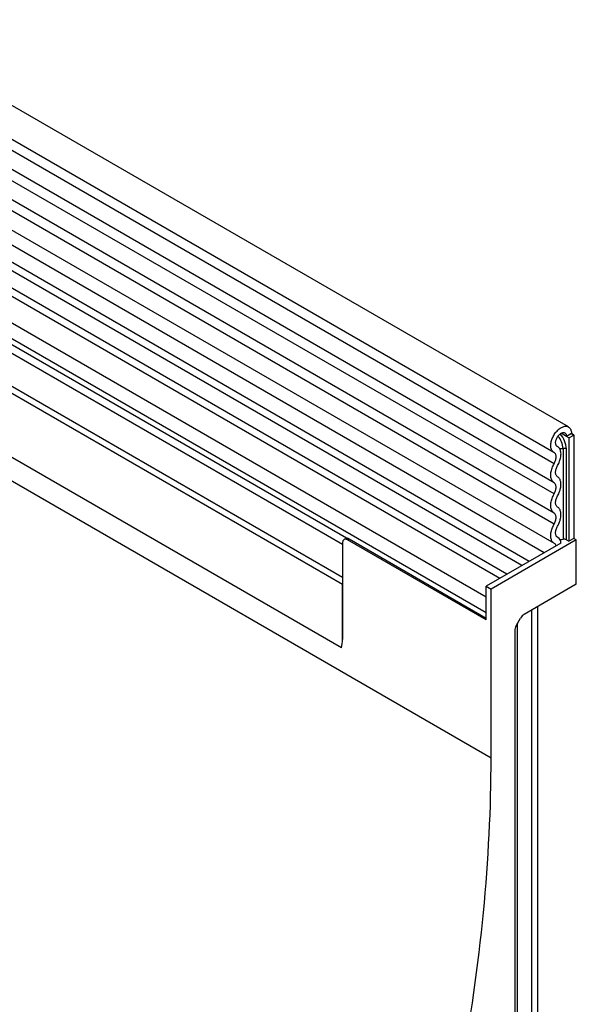
# Model space of a CAD drawing. Units: millimetres. Extents: x -112 to 1670, y -16 to 1289.
# Drawn here: x 618 to 699, y 105 to 248 of the extents above; entities that cross this region are included whole.
import ezdxf

# ---------------------------------------------------------------- set-up
doc = ezdxf.new("R2010")
doc.units = ezdxf.units.MM
doc.layers.add('132308', color=7, linetype='Continuous')

# ---------------------------------------------------------------- blocks, each defined once
blk = doc.blocks.new('1037903-M_004_ISO_view')
for p, q in [((551, -62.91), (-154.7, 344.48)), ((-156.82, 340.8), (548.87, -66.59)), ((548.92, -68.24), (-156.77, 339.14)), ((548.92, -71.01), (-156.77, 336.38)), ((548.92, -72.64), (-156.77, 334.75)), ((548.92, -75.41), (-156.77, 331.98)), ((548.92, -77.03), (-156.77, 330.36)), ((-156.76, 327.58), (548.93, -79.8)), ((547.49, -81.17), (-157.8, 325.99)), ((518.2, -85.78), (-145.77, 297.52)), ((518.2, -84.75), (-145.58, 298.45)), ((-167.34, 297.27), (539.77, -110.94)), ((518.05, -94.97), (-145.62, 288.16)), ((518.05, -94.97), (-145.62, 288.16)), ((544.25, -83.03), (399.7, 0.41)), ((545.31, -82.43), (400.87, 0.95)), ((542.07, -84.29), (397.64, -0.91)), ((541.02, -84.9), (396.47, -1.45)), ((539.06, -87.63), (394.1, -3.95)), ((539.06, -89.9), (394.1, -6.22)), ((518.77, -79.04), (394.62, -7.37)), ((518.77, -79.04), (395.63, -7.95)), ((518.2, -79.99), (395.8, -9.33)), ((550.73, -64.29), (549.93, -63.83)), ((551.44, -63.88), (550.73, -64.29)), ((551.08, -64.5), (550.73, -64.29)), ((551.08, -64.5), (551.79, -64.09)), ((551.79, -64.09), (551.44, -63.88)), ((551.44, -63.88), (551.79, -64.09)), ((551.79, -64.09), (551.79, -79.09)), ((549.41, -65.75), (549.35, -65.71)), ((549.38, -65.73), (549.36, -65.72)), ((551.08, -64.5), (551.08, -79.5)), ((550.22, -66.04), (550.22, -79.2)), ((550.7, -79.28), (550.7, -66.11)), ((518.2, -79.7), (518.2, -93.75)), ((518.79, -79.03), (518.41, -79.25)), ((518.91, -79.3), (519.15, -79.16)), ((539.06, -90.93), (518.91, -79.3)), ((519.15, -79.16), (539.06, -90.65)), ((549.91, -79.77), (539.06, -86.03)), ((552.14, -79.3), (539.77, -86.44)), ((549.51, -78.98), (549.38, -78.91)), ((549.46, -78.96), (549.4, -78.92)), ((550.7, -79.28), (551.08, -79.5)), ((551.79, -79.09), (551.08, -79.5)), ((552.14, -79.3), (551.79, -79.09)), ((552.14, -85.75), (552.14, -79.3)), ((552.14, -85.75), (544.56, -90.12)), ((518.2, -93.75), (518.2, -85.78)), ((539.06, -90.93), (539.06, -86.03)), ((539.06, -86.03), (539.77, -86.44)), ((539.77, -110.94), (539.77, -86.44)), ((539.06, -89.9), (539.06, -87.63)), ((545.67, -162.89), (545.67, -89.48)), ((546.54, -161.75), (546.54, -88.98)), ((546.55, -161.59), (546.55, -88.98)), ((543.42, -91.77), (544.06, -90.65)), ((543.62, -164.07), (543.62, -91.41)), ((543.21, -92.47), (543.21, -165.74))]:
    blk.add_line(p, q)
at = {"flags": 128}
for points in [[(548.9, -66.61), (548.82, -66.56), (548.74, -66.5), (548.68, -66.43), (548.62, -66.35), (548.57, -66.26), (548.52, -66.17), (548.49, -66.06), (548.46, -65.95), (548.44, -65.83), (548.43, -65.7), (548.43, -65.57), (548.44, -65.44), (548.45, -65.3), (548.48, -65.15), (548.51, -65.01), (548.55, -64.86), (548.6, -64.72), (548.66, -64.57), (548.72, -64.42), (548.79, -64.28), (548.87, -64.14), (548.95, -64), (549.04, -63.86), (549.14, -63.74), (549.24, -63.61), (549.34, -63.5), (549.45, -63.39), (549.56, -63.29), (549.67, -63.2), (549.78, -63.11), (549.9, -63.04), (550.01, -62.97), (550.12, -62.92), (550.24, -62.88), (550.35, -62.84), (550.46, -62.82), (550.56, -62.81), (550.66, -62.81), (550.76, -62.82), (550.85, -62.85), (550.94, -62.88), (551.02, -62.93), (551.1, -62.98), (551.17, -63.05), (551.23, -63.12), (551.28, -63.21), (551.33, -63.3), (551.37, -63.4), (551.4, -63.51), (551.42, -63.63), (551.43, -63.75), (551.44, -63.88)], [(549.38, -65.73), (549.33, -65.7), (549.28, -65.65), (549.23, -65.59), (549.2, -65.53), (549.17, -65.45), (549.15, -65.37), (549.14, -65.28), (549.14, -65.19), (549.14, -65.09), (549.16, -64.99), (549.18, -64.88), (549.21, -64.78), (549.25, -64.67), (549.3, -64.56), (549.35, -64.46), (549.41, -64.36), (549.48, -64.26), (549.55, -64.17), (549.62, -64.09), (549.7, -64.01), (549.78, -63.94), (549.86, -63.88), (549.94, -63.83), (550.02, -63.79), (550.11, -63.75), (550.19, -63.73), (550.26, -63.72), (550.34, -63.73), (550.4, -63.74), (550.47, -63.76), (550.53, -63.8), (550.58, -63.84), (550.62, -63.9), (550.66, -63.96), (550.69, -64.03), (550.71, -64.11), (550.72, -64.2), (550.73, -64.29)], [(549.43, -68.52), (549.51, -68.37), (549.58, -68.22), (549.65, -68.06), (549.72, -67.9), (549.77, -67.74), (549.82, -67.58), (549.85, -67.42), (549.88, -67.27), (549.9, -67.12), (549.91, -66.97), (549.92, -66.82), (549.91, -66.69), (549.89, -66.55), (549.87, -66.43), (549.84, -66.31), (549.79, -66.2), (549.75, -66.1), (549.69, -66), (549.62, -65.92), (549.55, -65.85), (549.47, -65.78), (549.38, -65.73)], [(548.92, -68.24), (548.98, -68.13), (549.04, -68.01), (549.09, -67.89), (549.13, -67.77), (549.16, -67.65), (549.18, -67.53), (549.2, -67.41), (549.21, -67.3), (549.21, -67.19), (549.2, -67.09), (549.18, -67), (549.15, -66.91), (549.11, -66.83), (549.07, -66.76), (549.02, -66.7), (548.96, -66.65), (548.9, -66.61)], [(548.92, -71.01), (548.84, -70.95), (548.76, -70.88), (548.69, -70.8), (548.62, -70.71), (548.57, -70.61), (548.52, -70.5), (548.49, -70.38), (548.46, -70.26), (548.44, -70.12), (548.43, -69.98), (548.43, -69.84), (548.44, -69.69), (548.46, -69.53), (548.49, -69.37), (548.52, -69.21), (548.57, -69.05), (548.62, -68.89), (548.69, -68.72), (548.76, -68.56), (548.84, -68.4), (548.92, -68.24)], [(549.43, -70.15), (549.36, -70.1), (549.3, -70.04), (549.25, -69.98), (549.21, -69.9), (549.18, -69.81), (549.16, -69.72), (549.14, -69.61), (549.14, -69.5), (549.14, -69.39), (549.16, -69.27), (549.18, -69.15), (549.21, -69.02), (549.25, -68.89), (549.3, -68.77), (549.36, -68.65), (549.43, -68.52)], [(548.92, -72.64), (548.99, -72.52), (549.04, -72.39), (549.09, -72.27), (549.13, -72.14), (549.17, -72.02), (549.19, -71.89), (549.2, -71.77), (549.21, -71.66), (549.2, -71.55), (549.19, -71.45), (549.17, -71.35), (549.13, -71.26), (549.09, -71.18), (549.04, -71.12), (548.99, -71.06), (548.92, -71.01)], [(549.43, -72.92), (549.51, -72.76), (549.59, -72.6), (549.66, -72.44), (549.72, -72.28), (549.78, -72.11), (549.82, -71.95), (549.86, -71.79), (549.89, -71.63), (549.9, -71.47), (549.91, -71.32), (549.91, -71.18), (549.9, -71.04), (549.89, -70.9), (549.86, -70.78), (549.82, -70.66), (549.78, -70.55), (549.72, -70.45), (549.66, -70.36), (549.59, -70.28), (549.51, -70.21), (549.43, -70.15)], [(548.92, -75.41), (548.84, -75.35), (548.76, -75.28), (548.69, -75.2), (548.62, -75.11), (548.57, -75), (548.52, -74.89), (548.49, -74.78), (548.46, -74.65), (548.44, -74.52), (548.43, -74.38), (548.43, -74.23), (548.44, -74.08), (548.46, -73.92), (548.49, -73.77), (548.52, -73.6), (548.57, -73.44), (548.62, -73.28), (548.69, -73.12), (548.76, -72.95), (548.84, -72.79), (548.92, -72.64)], [(549.43, -74.54), (549.36, -74.5), (549.3, -74.44), (549.25, -74.37), (549.21, -74.29), (549.18, -74.2), (549.16, -74.11), (549.14, -74.01), (549.14, -73.9), (549.14, -73.78), (549.16, -73.66), (549.18, -73.54), (549.21, -73.41), (549.25, -73.29), (549.3, -73.16), (549.36, -73.04), (549.43, -72.92)], [(548.92, -77.03), (548.99, -76.91), (549.04, -76.78), (549.09, -76.66), (549.13, -76.53), (549.17, -76.41), (549.19, -76.29), (549.2, -76.17), (549.21, -76.05), (549.2, -75.94), (549.19, -75.84), (549.17, -75.74), (549.13, -75.66), (549.09, -75.58), (549.04, -75.51), (548.99, -75.45), (548.92, -75.41)], [(549.43, -77.31), (549.51, -77.15), (549.59, -76.99), (549.66, -76.83), (549.72, -76.67), (549.78, -76.51), (549.82, -76.34), (549.86, -76.18), (549.89, -76.02), (549.9, -75.87), (549.91, -75.72), (549.91, -75.57), (549.9, -75.43), (549.89, -75.3), (549.86, -75.17), (549.82, -75.05), (549.78, -74.94), (549.72, -74.84), (549.66, -74.75), (549.59, -74.67), (549.51, -74.6), (549.43, -74.54)], [(548.99, -79.83), (548.9, -79.78), (548.82, -79.72), (548.74, -79.65), (548.67, -79.57), (548.61, -79.48), (548.56, -79.38), (548.52, -79.27), (548.48, -79.15), (548.46, -79.02), (548.44, -78.89), (548.43, -78.75), (548.43, -78.6), (548.44, -78.46), (548.46, -78.3), (548.49, -78.14), (548.53, -77.99), (548.57, -77.82), (548.63, -77.66), (548.69, -77.5), (548.76, -77.34), (548.84, -77.18), (548.92, -77.03)], [(549.46, -78.96), (549.4, -78.92), (549.34, -78.87), (549.28, -78.81), (549.24, -78.74), (549.2, -78.66), (549.17, -78.57), (549.15, -78.48), (549.14, -78.37), (549.14, -78.27), (549.14, -78.15), (549.16, -78.04), (549.18, -77.92), (549.22, -77.79), (549.26, -77.67), (549.31, -77.55), (549.36, -77.43), (549.43, -77.31)], [(518.91, -79.3), (518.83, -79.26), (518.75, -79.23), (518.68, -79.21), (518.6, -79.2), (518.53, -79.2), (518.47, -79.22), (518.41, -79.25), (518.36, -79.28), (518.31, -79.33), (518.27, -79.39), (518.24, -79.46), (518.22, -79.53), (518.21, -79.62), (518.2, -79.7)], [(536.82, -147.96), (537.05, -146.49), (537.26, -145.02), (537.46, -143.56), (537.66, -142.09), (537.85, -140.64), (538.02, -139.18), (538.19, -137.73), (538.36, -136.28), (538.51, -134.84), (538.65, -133.4), (538.79, -131.97), (538.91, -130.53), (539.03, -129.1), (539.14, -127.68), (539.24, -126.26), (539.33, -124.84), (539.41, -123.43), (539.49, -122.03), (539.55, -120.62), (539.61, -119.23), (539.66, -117.83), (539.7, -116.44), (539.73, -115.06), (539.75, -113.68), (539.76, -112.3), (539.77, -110.94)]]:
    blk.add_lwpolyline(points, dxfattribs=at)
for centre, radius, start, end in [((547.43, -66.17), 2.79, 2.7651, 42.9408), ((547.23, -66.28), 3.48, 2.8605, 42.5658), ((549.83, -63.5), 2.56, 267.7575, 278.7058), ((550.35, -66.79), 0.768, 62.6428, 99.7711), ((548.78, -80.2), 0.423, 3.3817, 60.5455), ((549, -79.74), 0.916, 358.5349, 59.2736), ((549.83, -76.67), 2.56, 268.5083, 278.7081), ((550.35, -79.96), 0.768, 62.6428, 99.7711), ((513.64, -93.79), 4.56, 345.0513, 0.5471)]:
    blk.add_arc(centre, radius, start, end)
for centre, start_param, end_param in [((544.56, -90.94), 0.785659, 1.571058), ((543.92, -92.06), 1.571058, 2.35577)]:
    blk.add_ellipse(centre, major_axis=(0.5, 0.866), ratio=0.577777, start_param=start_param, end_param=end_param)
blk.add_open_spline([(518.79, -79.03), (518.79, -79.03), (518.79, -79.02), (518.82, -79.02), (518.88, -79.03), (518.96, -79.06), (519.05, -79.1), (519.12, -79.14), (519.15, -79.16)], degree=3, knots=[0, 0, 0, 0, 0.022924, 0.237049, 0.459123, 0.648255, 0.843633, 1, 1, 1, 1])

msp = doc.modelspace()

# ---------------------------------------------------------------- block references
at = {"layer": '132308'}
msp.add_blockref('1037903-M_004_ISO_view', (146.394, 251.522), dxfattribs=at)

doc.saveas('drawing.dxf')
